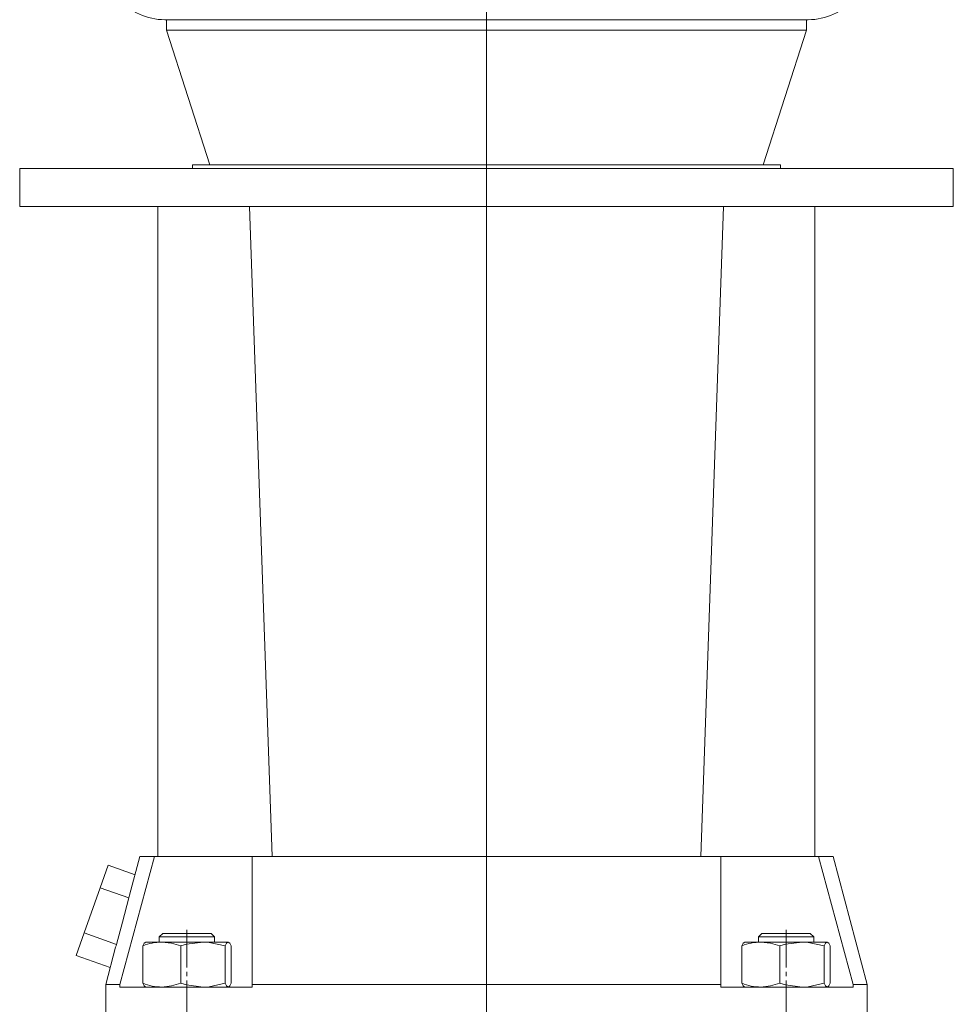
# Model space of a CAD drawing. Extents: x 66 to 798, y 63 to 1314.
# Drawn here: x 514 to 784, y 727 to 1011 of the extents above; entities that cross this region are included whole.
import ezdxf

# ---------------------------------------------------------------- set-up
doc = ezdxf.new("R2010")
doc.units = 0
doc.linetypes.add('SLD-Durchgehend', pattern=[0])
doc.linetypes.add('SLD-Punktstrich', pattern=[19.05, 15.24, -1.27, 1.27, -1.27])
doc.layers.get('0').update_dxf_attribs({"linetype": 'CONTINUOUS'})

# ---------------------------------------------------------------- blocks, each defined once
blk = doc.blocks.new('SW_CENTERMARKSYMBOL_2')
at = {"color": 7, "linetype": 'SLD-Durchgehend', "lineweight": 0}
blk.add_line((0, 4), (0, 814.61), dxfattribs=at)

msp = doc.modelspace()

# ---------------------------------------------------------------- linework, layer by layer
at = {"color": 7, "linetype": 'SLD-Durchgehend', "lineweight": 15}
for p, q in [((555.86, 1011.35), (741.93, 1011.35)), ((556.38, 1011.35), (556.38, 1008.35)), ((741.41, 1008.35), (741.41, 1011.35)), ((556.38, 1008.35), (568.89, 969.35)), ((556.38, 1008.35), (741.41, 1008.35)), ((728.89, 969.35), (741.41, 1008.35)), ((513.89, 968.35), (513.89, 957.35)), ((648.89, 968.35), (513.89, 968.35)), ((563.89, 969.35), (563.89, 968.35)), ((648.89, 969.35), (563.89, 969.35)), ((733.89, 969.35), (648.89, 969.35)), ((783.89, 968.35), (648.89, 968.35)), ((733.89, 968.35), (733.89, 969.35)), ((783.89, 957.35), (783.89, 968.35)), ((648.89, 957.35), (513.89, 957.35)), ((553.89, 957.35), (553.89, 769.35)), ((586.89, 769.35), (580.39, 957.35)), ((783.89, 957.35), (648.89, 957.35)), ((710.89, 769.35), (717.39, 957.35)), ((743.89, 769.35), (743.89, 957.35)), ((552.89, 769.35), (542.88, 732.35)), ((548.67, 769.35), (545.69, 758.24)), ((548.67, 769.35), (552.89, 769.35)), ((552.89, 769.35), (565.13, 769.35)), ((565.13, 769.35), (581.13, 769.35)), ((581.13, 769.35), (586.89, 769.35)), ((581.13, 732.35), (581.13, 769.35)), ((586.89, 769.35), (648.15, 769.35)), ((648.15, 769.35), (649.64, 769.35)), ((649.64, 769.35), (710.89, 769.35)), ((710.89, 769.35), (716.66, 769.35)), ((716.66, 769.35), (716.66, 732.35)), ((716.66, 769.35), (732.66, 769.35)), ((732.66, 769.35), (744.89, 769.35)), ((754.91, 732.35), (744.89, 769.35)), ((744.89, 769.35), (749.12, 769.35)), ((759.03, 732.35), (749.12, 769.35)), ((539.52, 766.88), (537.19, 760.36)), ((539.52, 766.88), (547.27, 764.12)), ((537.19, 760.36), (532.54, 747.31)), ((537.19, 760.36), (545.47, 757.4)), ((532.54, 747.31), (530.21, 740.78)), ((532.54, 747.31), (541.87, 743.98)), ((555.27, 747.15), (554.27, 746.15)), ((554.27, 746.15), (554.27, 744.65)), ((569.32, 746.15), (554.27, 746.15)), ((555.27, 747.15), (568.44, 747.15)), ((568.44, 747.15), (569.27, 747.15)), ((570.27, 746.15), (569.27, 747.15)), ((570.27, 746.15), (569.32, 746.15)), ((570.27, 744.65), (570.27, 746.15)), ((728.52, 747.15), (727.52, 746.15)), ((727.52, 746.15), (727.52, 744.65)), ((743.11, 746.15), (727.52, 746.15)), ((728.52, 747.15), (742.16, 747.15)), ((742.16, 747.15), (742.52, 747.15)), ((743.52, 746.15), (742.52, 747.15)), ((743.52, 746.15), (743.11, 746.15)), ((743.52, 744.65), (743.52, 746.15)), ((541.65, 743.15), (538.76, 732.35)), ((549.49, 732.72), (549.49, 743.58)), ((555.01, 744.65), (550.27, 744.65)), ((566.91, 744.65), (555.01, 744.65)), ((560.52, 732.72), (560.52, 743.58)), ((566.91, 744.65), (574.18, 744.65)), ((573.3, 732.72), (573.3, 743.58)), ((575.06, 732.72), (575.06, 743.58)), ((722.73, 732.72), (722.73, 743.58)), ((728.25, 744.65), (723.52, 744.65)), ((740.15, 744.65), (728.25, 744.65)), ((733.76, 732.72), (733.76, 743.58)), ((740.15, 744.65), (747.42, 744.65)), ((746.54, 732.72), (746.54, 743.58)), ((748.3, 732.72), (748.3, 743.58)), ((530.21, 740.78), (540.07, 737.26)), ((538.76, 732.35), (538.76, 704.65)), ((542.88, 732.35), (538.76, 732.35)), ((542.88, 732.35), (542.88, 731.65)), ((648.39, 732.35), (581.13, 732.35)), ((581.13, 732.35), (581.13, 731.65)), ((649.4, 732.35), (648.39, 732.35)), ((716.66, 732.35), (649.4, 732.35)), ((716.66, 732.35), (716.66, 731.65)), ((754.91, 732.35), (754.91, 731.65)), ((759.03, 732.35), (754.91, 732.35)), ((759.03, 704.65), (759.03, 732.35)), ((542.88, 731.65), (546.13, 731.65)), ((546.13, 731.65), (561.94, 731.65)), ((561.94, 731.65), (581.13, 731.65)), ((716.66, 731.65), (735.85, 731.65)), ((735.85, 731.65), (751.66, 731.65)), ((751.66, 731.65), (754.91, 731.65))]:
    msp.add_line(p, q, dxfattribs=at)
at = {"color": 7, "linetype": 'SLD-Punktstrich', "lineweight": 0}
for p, q in [((562.27, 489.65), (562.27, 748.15)), ((735.52, 489.65), (735.52, 748.15))]:
    msp.add_line(p, q, dxfattribs=at)
at = {"color": 7, "linetype": 'SLD-Durchgehend', "lineweight": 15, "flags": 128}
for points in [[(541.87, 743.98), (543.59, 750.36), (545.47, 757.4)], [(549.49, 743.58), (549.92, 744.36), (550.37, 744.65)], [(560.52, 743.58), (557.82, 744.36), (555.01, 744.65)], [(560.52, 743.58), (562.13, 744.04), (566.91, 744.65)], [(566.91, 744.65), (568.65, 744.57), (573.3, 743.58)], [(574.18, 744.65), (574.12, 744.65), (573.71, 744.33), (573.3, 743.58)], [(575.06, 743.58), (574.63, 744.36), (574.18, 744.65)], [(722.73, 743.58), (723.16, 744.36), (723.61, 744.65)], [(733.76, 743.58), (731.06, 744.36), (728.25, 744.65)], [(733.76, 743.58), (735.37, 744.04), (740.15, 744.65)], [(740.15, 744.65), (741.89, 744.57), (746.54, 743.58)], [(747.42, 744.65), (747.36, 744.65), (746.95, 744.33), (746.54, 743.58)], [(748.3, 743.58), (747.87, 744.36), (747.42, 744.65)], [(549.49, 732.72), (549.92, 731.95), (550.37, 731.65)], [(560.52, 732.72), (557.82, 731.95), (555.01, 731.65)], [(560.52, 732.72), (562.13, 732.27), (566.91, 731.65)], [(566.91, 731.65), (568.65, 731.74), (573.3, 732.72)], [(574.18, 731.65), (574.12, 731.66), (573.71, 731.98), (573.3, 732.72)], [(575.06, 732.72), (574.63, 731.95), (574.18, 731.65)], [(722.73, 732.72), (723.16, 731.95), (723.61, 731.65)], [(733.76, 732.72), (731.06, 731.95), (728.25, 731.65)], [(733.76, 732.72), (735.37, 732.27), (740.15, 731.65)], [(740.15, 731.65), (741.89, 731.74), (746.54, 732.72)], [(747.42, 731.65), (747.36, 731.66), (746.95, 731.98), (746.54, 732.72)], [(748.3, 732.72), (747.87, 731.95), (747.42, 731.65)]]:
    msp.add_lwpolyline(points, dxfattribs=at)
at = {"color": 7, "linetype": 'SLD-Durchgehend', "lineweight": 15}
for centre, radius, start, end in [((555.86, 1029.35), 18, 221.7788, 270), ((741.93, 1029.35), 18, 270, 318.2212), ((555.15, 729.17), 15.48, 90.5515, 111.453), ((728.4, 729.17), 15.48, 90.5515, 111.453), ((555.15, 747.13), 15.48, 248.547, 269.4485), ((728.4, 747.13), 15.48, 248.547, 269.4485)]:
    msp.add_arc(centre, radius, start, end, dxfattribs=at)
for centre, major_axis, start_param, end_param in [((981.47, 557.77), (424.58, -228.77), 3.263232, 3.266619), ((981.91, 540.61), (428.95, -231.12), 3.259877, 3.263232)]:
    msp.add_ellipse(centre, major_axis=major_axis, ratio=0.516472, start_param=start_param, end_param=end_param, dxfattribs=at)
for points, knots in [([(648.89, 776.35), (648.89, 776.35), (648.89, 776.35), (648.89, 776.35), (648.89, 776.35)], [0, 0, 0, 0, 0.559349, 1, 1, 1, 1]), ([(648.89, 776.35), (648.89, 776.35), (648.89, 776.35), (648.89, 776.35), (648.89, 776.35), (648.89, 776.35), (648.89, 776.35)], [0, 0, 0, 0, 0.2811005, 0.5605202, 0.7798387, 1, 1, 1, 1]), ([(648.89, 776.35), (648.89, 776.35), (648.89, 776.35), (648.89, 776.35), (648.89, 776.35), (648.89, 776.35), (648.89, 776.35)], [0, 0, 0, 0, 0.2804322, 0.5598455, 0.7799055, 1, 1, 1, 1]), ([(648.89, 776.35), (648.89, 776.35), (648.89, 776.35), (648.89, 776.35), (648.89, 776.35), (648.89, 776.35), (648.89, 776.35), (648.89, 776.35), (648.89, 776.35)], [0, 0, 0, 0, 0.125138, 0.250115, 0.375011, 0.500045, 0.749625, 1, 1, 1, 1]), ([(648.89, 776.35), (648.89, 776.35), (648.89, 776.35), (648.89, 776.35), (648.89, 776.35), (648.89, 776.35), (648.89, 776.35), (648.89, 776.35), (648.89, 776.35)], [0, 0, 0, 0, 0.250413, 0.500231, 0.625272, 0.750131, 0.874963, 1, 1, 1, 1]), ([(648.89, 776.35), (648.89, 776.35), (648.89, 776.35), (648.89, 776.35), (648.89, 776.35), (648.89, 776.35)], [0, 0, 0, 0, 0.2803214, 0.5605066, 1, 1, 1, 1]), ([(648.89, 776.35), (648.89, 776.35), (648.89, 776.35), (648.89, 776.35), (648.89, 776.35), (648.89, 776.35)], [0, 0, 0, 0, 0.280553, 0.561414, 1, 1, 1, 1]), ([(648.89, 776.35), (648.89, 776.35), (648.89, 776.35), (648.89, 776.35), (648.89, 776.35), (648.89, 776.35)], [0, 0, 0, 0, 0.55804, 0.778914, 1, 1, 1, 1]), ([(648.89, 776.35), (648.89, 776.35), (648.89, 776.35), (648.89, 776.35), (648.89, 776.35)], [0, 0, 0, 0, 0.559279, 1, 1, 1, 1]), ([(648.89, 776.35), (648.89, 776.35), (648.89, 776.35), (648.89, 776.35), (648.89, 776.35)], [0, 0, 0, 0, 0.560177, 1, 1, 1, 1]), ([(648.89, 776.35), (648.89, 776.35), (648.89, 776.35), (648.89, 776.35), (648.89, 776.35)], [0, 0, 0, 0, 0.558882, 1, 1, 1, 1]), ([(648.89, 776.35), (648.89, 776.35), (648.89, 776.35), (648.89, 776.35), (648.89, 776.35)], [0, 0, 0, 0, 0.558783, 1, 1, 1, 1]), ([(648.89, 776.35), (648.89, 776.35), (648.89, 776.35), (648.89, 776.35), (648.89, 776.35)], [0, 0, 0, 0, 0.558787, 1, 1, 1, 1]), ([(648.89, 776.35), (648.89, 776.35), (648.89, 776.35), (648.89, 776.35), (648.89, 776.35)], [0, 0, 0, 0, 0.559801, 1, 1, 1, 1]), ([(648.89, 776.35), (648.89, 776.35), (648.89, 776.35), (648.89, 776.35), (648.89, 776.35)], [0, 0, 0, 0, 0.560208, 1, 1, 1, 1]), ([(648.89, 776.35), (648.89, 776.35), (648.89, 776.35), (648.89, 776.35), (648.89, 776.35)], [0, 0, 0, 0, 0.557738, 1, 1, 1, 1]), ([(648.89, 776.35), (648.89, 776.35), (648.89, 776.35), (648.89, 776.35), (648.89, 776.35)], [0, 0, 0, 0, 0.558861, 1, 1, 1, 1]), ([(648.89, 776.35), (648.89, 776.35), (648.89, 776.35), (648.89, 776.35), (648.89, 776.35), (648.89, 776.35), (648.89, 776.35)], [0, 0, 0, 0, 0.280249, 0.559648, 0.779515, 1, 1, 1, 1]), ([(648.89, 776.35), (648.89, 776.35), (648.89, 776.35), (648.89, 776.35), (648.89, 776.35)], [0, 0, 0, 0, 0.560388, 1, 1, 1, 1]), ([(648.89, 776.35), (648.89, 776.35), (648.89, 776.35), (648.89, 776.35), (648.89, 776.35), (648.89, 776.35)], [0, 0, 0, 0, 0.559772, 0.780058, 1, 1, 1, 1]), ([(648.89, 776.35), (648.89, 776.35), (648.89, 776.35), (648.89, 776.35), (648.89, 776.35)], [0, 0, 0, 0, 0.559817, 1, 1, 1, 1]), ([(648.89, 776.35), (648.89, 776.35), (648.89, 776.35), (648.89, 776.35), (648.89, 776.35)], [0, 0, 0, 0, 0.559683, 1, 1, 1, 1]), ([(648.89, 776.35), (648.89, 776.35), (648.89, 776.35), (648.89, 776.35), (648.89, 776.35)], [0, 0, 0, 0, 0.559898, 1, 1, 1, 1]), ([(648.89, 776.35), (648.89, 776.35), (648.89, 776.35), (648.89, 776.35), (648.89, 776.35)], [0, 0, 0, 0, 0.559793, 1, 1, 1, 1]), ([(648.89, 776.35), (648.89, 776.35), (648.89, 776.35), (648.89, 776.35), (648.89, 776.35), (648.89, 776.35), (648.89, 776.35)], [0, 0, 0, 0, 0.279665, 0.5593, 0.779573, 1, 1, 1, 1]), ([(648.89, 776.35), (648.89, 776.35), (648.89, 776.35), (648.89, 776.35), (648.89, 776.35)], [0, 0, 0, 0, 0.560092, 1, 1, 1, 1]), ([(648.89, 776.35), (648.89, 776.35), (648.89, 776.35), (648.89, 776.35), (648.89, 776.35)], [0, 0, 0, 0, 0.559138, 1, 1, 1, 1]), ([(648.89, 776.35), (648.89, 776.35), (648.89, 776.35), (648.89, 776.35), (648.89, 776.35)], [0, 0, 0, 0, 0.559385, 1, 1, 1, 1]), ([(648.89, 776.35), (648.89, 776.35), (648.89, 776.35), (648.89, 776.35), (648.89, 776.35)], [0, 0, 0, 0, 0.559459, 1, 1, 1, 1]), ([(648.89, 776.35), (648.89, 776.35), (648.89, 776.35), (648.89, 776.35), (648.89, 776.35)], [0, 0, 0, 0, 0.558533, 1, 1, 1, 1]), ([(648.89, 776.35), (648.89, 776.35), (648.89, 776.35), (648.89, 776.35), (648.89, 776.35)], [0, 0, 0, 0, 0.55996, 1, 1, 1, 1]), ([(648.89, 776.35), (648.89, 776.35), (648.89, 776.35), (648.89, 776.35), (648.89, 776.35)], [0, 0, 0, 0, 0.559453, 1, 1, 1, 1]), ([(648.89, 776.35), (648.89, 776.35), (648.89, 776.35), (648.89, 776.35), (648.89, 776.35)], [0, 0, 0, 0, 0.559822, 1, 1, 1, 1]), ([(648.89, 776.35), (648.89, 776.35), (648.89, 776.35), (648.89, 776.35), (648.89, 776.35)], [0, 0, 0, 0, 0.561545, 1, 1, 1, 1]), ([(648.89, 776.35), (648.89, 776.35), (648.89, 776.35), (648.89, 776.35), (648.89, 776.35)], [0, 0, 0, 0, 0.559814, 1, 1, 1, 1]), ([(648.89, 776.35), (648.89, 776.35), (648.89, 776.35), (648.89, 776.35), (648.89, 776.35)], [0, 0, 0, 0, 0.559484, 1, 1, 1, 1]), ([(648.89, 776.35), (648.89, 776.35), (648.89, 776.35), (648.89, 776.35), (648.89, 776.35)], [0, 0, 0, 0, 0.559634, 1, 1, 1, 1]), ([(648.89, 776.35), (648.89, 776.35), (648.89, 776.35), (648.89, 776.35), (648.89, 776.35)], [0, 0, 0, 0, 0.560871, 1, 1, 1, 1]), ([(648.89, 776.35), (648.89, 776.35), (648.89, 776.35), (648.89, 776.35), (648.89, 776.35)], [0, 0, 0, 0, 0.560031, 1, 1, 1, 1]), ([(648.89, 776.35), (648.89, 776.35), (648.89, 776.35), (648.89, 776.35), (648.89, 776.35)], [0, 0, 0, 0, 0.559375, 1, 1, 1, 1]), ([(648.89, 776.35), (648.89, 776.35), (648.89, 776.35), (648.89, 776.35), (648.89, 776.35), (648.89, 776.35), (648.89, 776.35)], [0, 0, 0, 0, 0.280059, 0.559368, 0.779529, 1, 1, 1, 1]), ([(648.89, 776.35), (648.89, 776.35), (648.89, 776.35), (648.89, 776.35), (648.89, 776.35)], [0, 0, 0, 0, 0.560099, 1, 1, 1, 1]), ([(648.89, 776.35), (648.89, 776.35), (648.89, 776.35), (648.89, 776.35), (648.89, 776.35)], [0, 0, 0, 0, 0.561896, 1, 1, 1, 1]), ([(648.89, 776.35), (648.89, 776.35), (648.89, 776.35), (648.89, 776.35), (648.89, 776.35), (648.89, 776.35)], [0, 0, 0, 0, 0.280489, 0.56082, 1, 1, 1, 1]), ([(648.89, 776.35), (648.89, 776.35), (648.89, 776.35), (648.89, 776.35), (648.89, 776.35)], [0, 0, 0, 0, 0.559745, 1, 1, 1, 1]), ([(648.89, 776.35), (648.89, 776.35), (648.89, 776.35), (648.89, 776.35), (648.89, 776.35)], [0, 0, 0, 0, 0.5604177, 1, 1, 1, 1]), ([(648.89, 776.35), (648.89, 776.35), (648.89, 776.35), (648.89, 776.35), (648.89, 776.35)], [0, 0, 0, 0, 0.560116, 1, 1, 1, 1]), ([(648.89, 776.35), (648.89, 776.35), (648.89, 776.35), (648.89, 776.35), (648.89, 776.35)], [0, 0, 0, 0, 0.55977, 1, 1, 1, 1]), ([(648.89, 776.35), (648.89, 776.35), (648.89, 776.35), (648.89, 776.35), (648.89, 776.35), (648.89, 776.35)], [0, 0, 0, 0, 0.27937, 0.559507, 1, 1, 1, 1]), ([(648.89, 776.35), (648.89, 776.35), (648.89, 776.35), (648.89, 776.35), (648.89, 776.35)], [0, 0, 0, 0, 0.55942, 1, 1, 1, 1]), ([(648.89, 776.35), (648.89, 776.35), (648.89, 776.35), (648.89, 776.35), (648.89, 776.35)], [0, 0, 0, 0, 0.560282, 1, 1, 1, 1]), ([(648.89, 776.35), (648.89, 776.35), (648.89, 776.35), (648.89, 776.35), (648.89, 776.35)], [0, 0, 0, 0, 0.56151, 1, 1, 1, 1]), ([(648.89, 776.35), (648.89, 776.35), (648.89, 776.35), (648.89, 776.35), (648.89, 776.35)], [0, 0, 0, 0, 0.5605359, 1, 1, 1, 1]), ([(648.89, 776.35), (648.89, 776.35), (648.89, 776.35), (648.89, 776.35), (648.89, 776.35)], [0, 0, 0, 0, 0.559555, 1, 1, 1, 1]), ([(648.89, 776.35), (648.89, 776.35), (648.89, 776.35), (648.89, 776.35), (648.89, 776.35)], [0, 0, 0, 0, 0.559897, 1, 1, 1, 1]), ([(648.89, 776.35), (648.89, 776.35), (648.89, 776.35), (648.89, 776.35), (648.89, 776.35)], [0, 0, 0, 0, 0.559941, 1, 1, 1, 1]), ([(648.89, 776.35), (648.89, 776.35), (648.89, 776.35), (648.89, 776.35), (648.89, 776.35)], [0, 0, 0, 0, 0.560066, 1, 1, 1, 1]), ([(648.89, 776.35), (648.89, 776.35), (648.89, 776.35), (648.89, 776.35), (648.89, 776.35)], [0, 0, 0, 0, 0.561506, 1, 1, 1, 1]), ([(648.89, 776.35), (648.89, 776.35), (648.89, 776.35), (648.89, 776.35), (648.89, 776.35)], [0, 0, 0, 0, 0.559461, 1, 1, 1, 1]), ([(648.89, 776.35), (648.89, 776.35), (648.89, 776.35), (648.89, 776.35), (648.89, 776.35)], [0, 0, 0, 0, 0.560044, 1, 1, 1, 1]), ([(648.89, 776.35), (648.89, 776.35), (648.89, 776.35), (648.89, 776.35), (648.89, 776.35)], [0, 0, 0, 0, 0.559909, 1, 1, 1, 1]), ([(648.89, 776.35), (648.89, 776.35), (648.89, 776.35), (648.89, 776.35), (648.89, 776.35), (648.89, 776.35)], [0, 0, 0, 0, 0.559608, 0.780301, 1, 1, 1, 1]), ([(648.89, 776.35), (648.89, 776.35), (648.89, 776.35), (648.89, 776.35), (648.89, 776.35)], [0, 0, 0, 0, 0.5608631, 1, 1, 1, 1]), ([(648.89, 776.35), (648.89, 776.35), (648.89, 776.35), (648.89, 776.35), (648.89, 776.35)], [0, 0, 0, 0, 0.55939, 1, 1, 1, 1]), ([(648.89, 776.35), (648.89, 776.35), (648.89, 776.35), (648.89, 776.35), (648.89, 776.35)], [0, 0, 0, 0, 0.5610358, 1, 1, 1, 1]), ([(648.89, 776.35), (648.89, 776.35), (648.89, 776.35), (648.89, 776.35), (648.89, 776.35), (648.89, 776.35)], [0, 0, 0, 0, 0.280768, 0.561296, 1, 1, 1, 1]), ([(648.89, 776.35), (648.89, 776.35), (648.89, 776.35), (648.89, 776.35), (648.89, 776.35)], [0, 0, 0, 0, 0.5599622, 1, 1, 1, 1]), ([(648.89, 776.35), (648.89, 776.35), (648.89, 776.35), (648.89, 776.35), (648.89, 776.35)], [0, 0, 0, 0, 0.559828, 1, 1, 1, 1]), ([(648.89, 776.35), (648.89, 776.35), (648.89, 776.35), (648.89, 776.35), (648.89, 776.35)], [0, 0, 0, 0, 0.55983, 1, 1, 1, 1]), ([(648.89, 776.35), (648.89, 776.35), (648.89, 776.35), (648.89, 776.35), (648.89, 776.35)], [0, 0, 0, 0, 0.5601, 1, 1, 1, 1]), ([(648.89, 776.35), (648.89, 776.35), (648.89, 776.35), (648.89, 776.35), (648.89, 776.35)], [0, 0, 0, 0, 0.56047, 1, 1, 1, 1]), ([(648.89, 776.35), (648.89, 776.35), (648.89, 776.35), (648.89, 776.35), (648.89, 776.35)], [0, 0, 0, 0, 0.560245, 1, 1, 1, 1]), ([(648.89, 776.35), (648.89, 776.35), (648.89, 776.35), (648.89, 776.35), (648.89, 776.35)], [0, 0, 0, 0, 0.560714, 1, 1, 1, 1]), ([(648.89, 776.35), (648.89, 776.35), (648.89, 776.35), (648.89, 776.35), (648.89, 776.35)], [0, 0, 0, 0, 0.560174, 1, 1, 1, 1]), ([(648.89, 776.35), (648.89, 776.35), (648.89, 776.35), (648.89, 776.35), (648.89, 776.35)], [0, 0, 0, 0, 0.561968, 1, 1, 1, 1]), ([(648.89, 776.35), (648.89, 776.35), (648.89, 776.35), (648.89, 776.35), (648.89, 776.35), (648.89, 776.35)], [0, 0, 0, 0, 0.28063, 0.561073, 1, 1, 1, 1]), ([(648.89, 776.35), (648.89, 776.35), (648.89, 776.35), (648.89, 776.35), (648.89, 776.35)], [0, 0, 0, 0, 0.557818, 1, 1, 1, 1]), ([(648.89, 776.35), (648.89, 776.35), (648.89, 776.35), (648.89, 776.35), (648.89, 776.35)], [0, 0, 0, 0, 0.5574453, 1, 1, 1, 1]), ([(648.89, 776.35), (648.89, 776.35), (648.89, 776.35), (648.89, 776.35), (648.89, 776.35)], [0, 0, 0, 0, 0.560021, 1, 1, 1, 1]), ([(648.89, 776.35), (648.89, 776.35), (648.89, 776.35), (648.89, 776.35), (648.89, 776.35), (648.89, 776.35), (648.89, 776.35)], [0, 0, 0, 0, 0.279919, 0.558941, 0.779263, 1, 1, 1, 1]), ([(648.89, 776.35), (648.89, 776.35), (648.89, 776.35), (648.89, 776.35), (648.89, 776.35)], [0, 0, 0, 0, 0.559829, 1, 1, 1, 1]), ([(648.89, 776.35), (648.89, 776.35), (648.89, 776.35), (648.89, 776.35), (648.89, 776.35), (648.89, 776.35), (648.89, 776.35)], [0, 0, 0, 0, 0.187469, 0.374057, 0.560694, 1, 1, 1, 1]), ([(648.89, 776.35), (648.89, 776.35), (648.89, 776.35), (648.89, 776.35), (648.89, 776.35), (648.89, 776.35)], [0, 0, 0, 0, 0.280882, 0.561747, 1, 1, 1, 1]), ([(648.89, 776.35), (648.89, 776.35), (648.89, 776.35), (648.89, 776.35), (648.89, 776.35), (648.89, 776.35), (648.89, 776.35)], [0, 0, 0, 0, 0.280773, 0.559041, 0.77901, 1, 1, 1, 1]), ([(648.89, 776.35), (648.89, 776.35), (648.89, 776.35), (648.89, 776.35), (648.89, 776.35)], [0, 0, 0, 0, 0.558741, 1, 1, 1, 1]), ([(648.89, 776.35), (648.89, 776.35), (648.89, 776.35), (648.89, 776.35), (648.89, 776.35), (648.89, 776.35)], [0, 0, 0, 0, 0.27771, 0.558362, 1, 1, 1, 1]), ([(648.89, 776.35), (648.89, 776.35), (648.89, 776.35), (648.89, 776.35), (648.89, 776.35)], [0, 0, 0, 0, 0.559999, 1, 1, 1, 1]), ([(648.89, 776.35), (648.89, 776.35), (648.89, 776.35), (648.89, 776.35), (648.89, 776.35), (648.89, 776.35)], [0, 0, 0, 0, 0.280846, 0.561306, 1, 1, 1, 1]), ([(648.89, 776.35), (648.89, 776.35), (648.89, 776.35), (648.89, 776.35), (648.89, 776.35)], [0, 0, 0, 0, 0.559651, 1, 1, 1, 1]), ([(648.89, 776.35), (648.89, 776.35), (648.89, 776.35), (648.89, 776.35), (648.89, 776.35)], [0, 0, 0, 0, 0.559999, 1, 1, 1, 1]), ([(648.89, 776.35), (648.89, 776.35), (648.89, 776.35), (648.89, 776.35), (648.89, 776.35), (648.89, 776.35)], [0, 0, 0, 0, 0.559916, 0.780189, 1, 1, 1, 1]), ([(648.89, 776.35), (648.89, 776.35), (648.89, 776.35), (648.89, 776.35), (648.89, 776.35), (648.89, 776.35), (648.89, 776.35)], [0, 0, 0, 0, 0.280382, 0.559324, 0.779399, 1, 1, 1, 1]), ([(648.89, 776.35), (648.89, 776.35), (648.89, 776.35), (648.89, 776.35), (648.89, 776.35), (648.89, 776.35), (648.89, 776.35), (648.89, 776.35)], [0, 0, 0, 0, 0.500072, 0.750216, 0.812838, 0.875455, 1, 1, 1, 1]), ([(648.89, 776.35), (648.89, 776.35), (648.89, 776.35), (648.89, 776.35), (648.89, 776.35), (648.89, 776.35), (648.89, 776.35)], [0, 0, 0, 0, 0.125523, 0.250992, 0.500107, 1, 1, 1, 1]), ([(648.89, 776.35), (648.89, 776.35), (648.89, 776.35), (648.89, 776.35), (648.89, 776.35), (648.89, 776.35), (648.89, 776.35)], [0, 0, 0, 0, 0.280493, 0.558779, 0.779132, 1, 1, 1, 1]), ([(648.89, 776.35), (648.89, 776.35), (648.89, 776.35), (648.89, 776.35), (648.89, 776.35)], [0, 0, 0, 0, 0.56107, 1, 1, 1, 1]), ([(648.89, 776.35), (648.89, 776.35), (648.89, 776.35), (648.89, 776.35), (648.89, 776.35), (648.89, 776.35)], [0, 0, 0, 0, 0.279489, 0.55965, 1, 1, 1, 1]), ([(648.89, 776.35), (648.89, 776.35), (648.89, 776.35), (648.89, 776.35), (648.89, 776.35)], [0, 0, 0, 0, 0.56035, 1, 1, 1, 1]), ([(648.89, 776.35), (648.89, 776.35), (648.89, 776.35), (648.89, 776.35), (648.89, 776.35)], [0, 0, 0, 0, 0.559092, 1, 1, 1, 1]), ([(648.89, 776.35), (648.89, 776.35), (648.89, 776.35), (648.89, 776.35), (648.89, 776.35), (648.89, 776.35)], [0, 0, 0, 0, 0.280127, 0.560317, 1, 1, 1, 1]), ([(648.89, 776.35), (648.89, 776.35), (648.89, 776.35), (648.89, 776.35), (648.89, 776.35)], [0, 0, 0, 0, 0.560101, 1, 1, 1, 1]), ([(648.89, 776.35), (648.89, 776.35), (648.89, 776.35), (648.89, 776.35), (648.89, 776.35)], [0, 0, 0, 0, 0.558421, 1, 1, 1, 1]), ([(648.89, 776.35), (648.89, 776.35), (648.89, 776.35), (648.89, 776.35), (648.89, 776.35), (648.89, 776.35), (648.89, 776.35)], [0, 0, 0, 0, 0.279189, 0.55766, 0.778647, 1, 1, 1, 1]), ([(648.89, 776.35), (648.89, 776.35), (648.89, 776.35), (648.89, 776.35), (648.89, 776.35)], [0, 0, 0, 0, 0.5599998, 1, 1, 1, 1]), ([(648.89, 776.35), (648.89, 776.35), (648.89, 776.35), (648.89, 776.35), (648.89, 776.35), (648.89, 776.35), (648.89, 776.35)], [0, 0, 0, 0, 0.500832, 0.750981, 0.876174, 1, 1, 1, 1]), ([(648.89, 776.35), (648.89, 776.35), (648.89, 776.35), (648.89, 776.35), (648.89, 776.35), (648.89, 776.35), (648.89, 776.35), (648.89, 776.35)], [0, 0, 0, 0, 0.125377, 0.250694, 0.375893, 0.501363, 1, 1, 1, 1]), ([(648.89, 776.35), (648.89, 776.35), (648.89, 776.35), (648.89, 776.35), (648.89, 776.35), (648.89, 776.35), (648.89, 776.35)], [0, 0, 0, 0, 0.500064, 0.74936, 0.874756, 1, 1, 1, 1]), ([(648.89, 776.35), (648.89, 776.35), (648.89, 776.35), (648.89, 776.35), (648.89, 776.35), (648.89, 776.35)], [0, 0, 0, 0, 0.279596, 0.559679, 1, 1, 1, 1]), ([(648.89, 776.35), (648.89, 776.35), (648.89, 776.35), (648.89, 776.35), (648.89, 776.35)], [0, 0, 0, 0, 0.557492, 1, 1, 1, 1]), ([(648.89, 776.35), (648.89, 776.35), (648.89, 776.35), (648.89, 776.35), (648.89, 776.35), (648.89, 776.35), (648.89, 776.35)], [0, 0, 0, 0, 0.28036, 0.559692, 0.77963, 1, 1, 1, 1]), ([(648.89, 776.35), (648.89, 776.35), (648.89, 776.35), (648.89, 776.35), (648.89, 776.35)], [0, 0, 0, 0, 0.559993, 1, 1, 1, 1]), ([(648.89, 776.35), (648.89, 776.35), (648.89, 776.35), (648.89, 776.35), (648.89, 776.35), (648.89, 776.35)], [0, 0, 0, 0, 0.164799, 0.582056, 1, 1, 1, 1])]:
    msp.add_open_spline(points, degree=3, knots=knots, dxfattribs=at)

# ---------------------------------------------------------------- block references
at = {"color": 7, "linetype": 'Continuous', "lineweight": 0}
msp.add_blockref('SW_CENTERMARKSYMBOL_2', (648.89, 499.35), dxfattribs=at)

doc.saveas('drawing.dxf')
